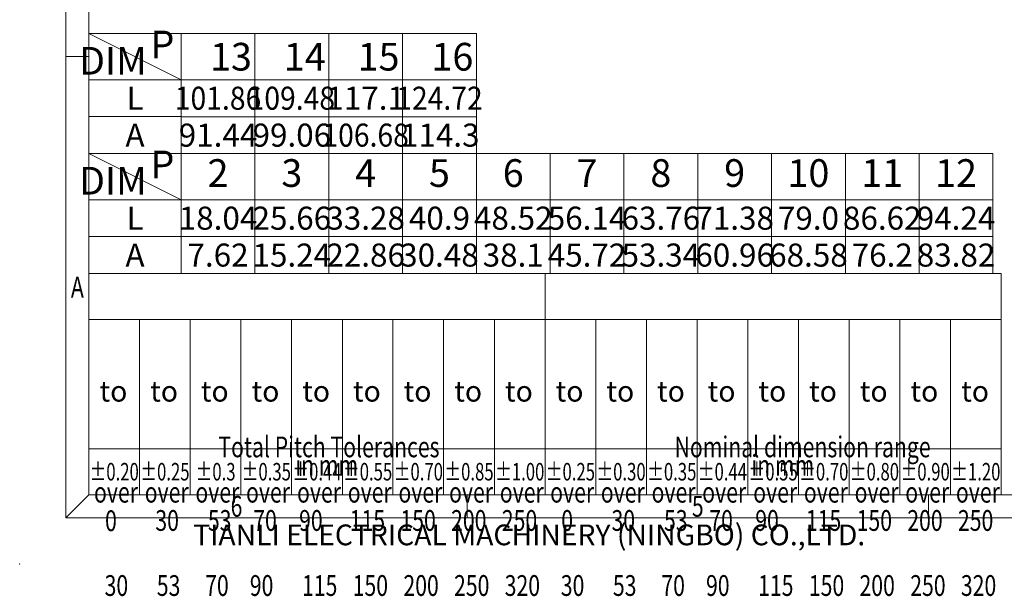
# Model space of a CAD drawing. Units: millimetres. Extents: x 5927 to 6224, y -1913 to -1700.
# Drawn here: x 5927 to 6034, y -1913 to -1851 of the extents above; entities that cross this region are included whole.
import ezdxf
from ezdxf.enums import TextEntityAlignment as Align

# ---------------------------------------------------------------- set-up
doc = ezdxf.new("R2010")
doc.units = ezdxf.units.MM
doc.layers.add('dim', color=31, linetype='Continuous', lineweight=9)
doc.layers.add('from', color=7, linetype='Continuous', lineweight=13)
doc.styles.add('BOM', font='gbenor.shx', dxfattribs={"width": 0.75, "oblique": 5.000002, "bigfont": 'gbcbig.shx'})
doc.styles.add('romantic', font='romantic.ttf')
doc.styles.add('tony_dim', font='iso.shx', dxfattribs={"width": 0.8, "oblique": 5, "height": 2.5})
doc.styles.add('TXT', font='txt.shx', dxfattribs={"bigfont": 'gbcbig.shx'})

# ---------------------------------------------------------------- blocks, each defined once
blk = doc.blocks.new('对外图框')
at = {"layer": 'from', "color": 7, "lineweight": 9}
for p, q in [((1332.07, 991.41), (1332.07, 791.41)), ((1334.57, 988.91), (1334.57, 793.91)), ((1334.56, 841.41), (1332.07, 841.41)), ((1334.57, 817.88), (1433.46, 817.88)), ((1334.57, 817.88), (1334.57, 793.91)), ((1384.01, 793.91), (1384.01, 817.88)), ((1433.46, 793.91), (1433.46, 817.88)), ((1334.57, 812.89), (1433.46, 812.89)), ((1340.06, 793.91), (1340.06, 812.89)), ((1345.55, 793.91), (1345.55, 812.89)), ((1351.05, 793.91), (1351.05, 812.89)), ((1356.54, 793.91), (1356.54, 812.89)), ((1362.04, 793.91), (1362.04, 812.89)), ((1367.53, 793.91), (1367.53, 812.89)), ((1373.02, 793.91), (1373.02, 812.89)), ((1378.52, 793.91), (1378.52, 812.89)), ((1389.51, 793.91), (1389.51, 812.89)), ((1395, 793.91), (1395, 812.89)), ((1400.49, 793.91), (1400.49, 812.89)), ((1405.99, 793.91), (1405.99, 812.89)), ((1411.48, 793.91), (1411.48, 812.89)), ((1416.98, 793.91), (1416.98, 812.89)), ((1422.47, 793.91), (1422.47, 812.89)), ((1427.97, 793.91), (1427.97, 812.89)), ((1433.46, 798.9), (1334.57, 798.9)), ((1332.07, 791.41), (1334.57, 793.91)), ((1334.57, 793.91), (1616.57, 793.91)), ((1375.57, 793.91), (1375.57, 791.41)), ((1425.57, 793.91), (1425.57, 791.41)), ((1332.07, 791.41), (1619.07, 791.41))]:
    blk.add_line(p, q, dxfattribs=at)
at = {"layer": 'from', "color": 7}
for p, q in [((1334.57, 861.61), (1334.57, 793.91)), ((1334.57, 793.91), (1371.75, 793.91)), ((1371.75, 793.91), (1407.43, 793.91))]:
    blk.add_line(p, q, dxfattribs=at)
at = {"layer": 'from', "color": 7, "lineweight": 9}
blk.add_point((1327.07, 786.41), dxfattribs=at)
at = {"color": 123, "style": 'BOM'}
blk.add_text('TIANLI ELECTRICAL MACHINERY (NINGBO) CO.,LTD. ', height=2.25, dxfattribs=at).set_placement((1345.87, 788.44))
at = {"layer": 'from', "color": 123, "lineweight": 9, "style": 'BOM', "width": 0.75}
for s, p in [('A', (1333.32, 816.41)), ('6', (1350.57, 792.66)), ('5', (1400.57, 792.66))]:
    blk.add_text(s, height=2.25, dxfattribs=at).set_placement(p, align=Align.MIDDLE_CENTER)
at = {"layer": 'from', "color": 123, "style": 'BOM'}
for p in [(1335.72, 804.01), (1341.21, 804.01), (1346.7, 804.01), (1352.2, 804.01), (1357.69, 804.01), (1363.19, 804.01), (1368.68, 804.01), (1374.17, 804.01), (1379.67, 804.01), (1385.16, 804.01), (1390.66, 804.01), (1396.15, 804.01), (1401.64, 804.01), (1407.14, 804.01), (1412.63, 804.01), (1418.13, 804.01), (1423.62, 804.01), (1429.12, 804.01)]:
    blk.add_text('to', height=2.25, dxfattribs=at).set_placement(p)
at = {"layer": 'from', "color": 123, "lineweight": 9, "style": 'BOM', "width": 0.75}
for s, p in [('Total Pitch Tolerances', (1348.6, 797.27)), ('Nominal dimension range', (1398.05, 797.27)), ('in mm', (1356.94, 795.28)), ('in mm', (1406.38, 795.28)), ('over      ', (1335.12, 792.36)), ('over      ', (1340.62, 792.36)), ('over      ', (1346.11, 792.36)), ('over      ', (1351.6, 792.36)), ('over      ', (1357.13, 792.36)), ('over      ', (1362.63, 792.36)), ('over      ', (1368.12, 792.36)), ('over      ', (1373.61, 792.36)), ('over      ', (1379.11, 792.36)), ('over      ', (1384.57, 792.36)), ('over      ', (1390.06, 792.36)), ('over      ', (1395.56, 792.36)), ('over      ', (1401.05, 792.36)), ('over      ', (1406.58, 792.36)), ('over      ', (1412.07, 792.36)), ('over      ', (1417.57, 792.36)), ('over      ', (1423.06, 792.36)), ('over      ', (1428.55, 792.36)), ('0', (1336.32, 789.27)), ('30', (1341.77, 789.3)), ('53', (1347.47, 789.3)), ('70', (1352.38, 789.3)), ('90', (1357.35, 789.3)), ('115', (1362.84, 789.3)), ('150', (1368.34, 789.3)), ('200', (1373.83, 789.3)), ('250', (1379.33, 789.3)), ('0', (1385.77, 789.3)), ('30', (1391.22, 789.3)), ('53', (1396.91, 789.3)), ('70', (1401.82, 789.3)), ('90', (1406.8, 789.3)), ('115', (1412.29, 789.3)), ('150', (1417.79, 789.3)), ('200', (1423.28, 789.3)), ('250', (1428.77, 789.3)), ('30', (1336.27, 782.25)), ('53', (1341.93, 782.25)), ('70', (1347.17, 782.25)), ('90', (1352.01, 782.25)), ('115', (1357.67, 782.25)), ('150', (1363.16, 782.25)), ('200', (1368.66, 782.25)), ('250', (1374.15, 782.25)), ('320', (1379.64, 782.25)), ('30', (1385.72, 782.25)), ('53', (1391.37, 782.25)), ('70', (1396.62, 782.25)), ('90', (1401.46, 782.25)), ('115', (1407.11, 782.25)), ('150', (1412.61, 782.25)), ('200', (1418.1, 782.25)), ('250', (1423.6, 782.25)), ('320', (1429.09, 782.25))]:
    blk.add_text(s, height=2.25, dxfattribs=at).set_placement(p, align=Align.BOTTOM_LEFT)
at = {"layer": 'from', "color": 123, "lineweight": 9, "char_height": 1.9, "width": 4.6833, "attachment_point": 5, "style": 'tony_dim'}
for s, insert in [('{\\Q0;\\W0.7;%%P0.20}', (1337.31, 796.41)), ('{\\Q0;\\W0.7;%%P0.25}', (1342.81, 796.41)), ('{\\Q0;\\W0.7;%%P0.3}', (1348.3, 796.41)), ('{\\Q0;\\W0.7;%%P0.35}', (1353.8, 796.41)), ('{\\Q0;\\W0.7;%%P0.44}', (1359.29, 796.41)), ('{\\Q0;\\W0.7;%%P0.55}', (1364.78, 796.41)), ('{\\Q0;\\W0.7;%%P0.70}', (1370.28, 796.41)), ('{\\Q0;\\W0.7;%%P0.85}', (1375.77, 796.41)), ('{\\Q0;\\W0.7;%%P1.00}', (1381.27, 796.41)), ('{\\Q0;\\W0.7;%%P0.25}', (1386.76, 796.41)), ('{\\Q0;\\W0.7;%%P0.30}', (1392.25, 796.41)), ('{\\Q0;\\W0.7;%%P0.35}', (1397.75, 796.41)), ('{\\Q0;\\W0.7;%%P0.44}', (1403.24, 796.41)), ('{\\Q0;\\W0.7;%%P0.55}', (1408.74, 796.41)), ('{\\Q0;\\W0.7;%%P0.70}', (1414.23, 796.41)), ('{\\Q0;\\W0.7;%%P0.80}', (1419.72, 796.41)), ('{\\Q0;\\W0.7;%%P0.90}', (1425.22, 796.41)), ('{\\Q0;\\W0.7;%%P1.20}', (1430.71, 796.41))]:
    blk.add_mtext(s, dxfattribs=dict(at, insert=insert))
at = {"layer": 'from', "color": 123, "lineweight": 9, "style": 'BOM', "width": 0.75}
for tag, p, height in [('TL02', (1341.48, 984.91), 3), ('MM', (1581.01, 815.23), 2.5), ('1', (1611.57, 815.03), 2.5), ('1:1', (1581.01, 810.24), 2.5), ('TL-02-NAME-ASM.', (1577.33, 795.17), 2.5)]:
    blk.add_attdef(tag, p, '', height=height, dxfattribs=at)
at = {"layer": 'from', "color": 123, "lineweight": 9, "style": 'TXT'}
blk.add_attdef('唐麒贸', text='', height=3, dxfattribs=at).set_placement((1525.34, 816.39), align=Align.MIDDLE_CENTER)
at = {"layer": 'from', "color": 123, "lineweight": 9, "style": 'BOM'}
blk.add_attdef('DWG.DATE', text='', height=3, dxfattribs=at).set_placement((1544.32, 816.39), align=Align.MIDDLE_LEFT)
at = {"layer": 'from', "color": 123, "lineweight": 9, "style": 'BOM', "width": 0.75}
blk.add_attdef('1', text='', height=2.5, dxfattribs=at).set_placement((1609.56, 815.03), align=Align.RIGHT)
at = {"layer": 'from', "color": 123, "lineweight": 30, "style": 'romantic', "flags": 12}
blk.add_attdef('TLB-100-XP-XC', text='', height=3, dxfattribs=at).set_placement((1596.22, 803.98), align=Align.MIDDLE_CENTER)
blk = doc.blocks.new('DIM')
at = {"layer": 'dim', "color": 7}
for p, q in [((98, 13), (0, 13)), ((0, 13), (0, 0)), ((10, 8), (0, 13)), ((10, 13), (10, 0)), ((18, 13), (18, 0)), ((26, 13), (26, 0)), ((34, 13), (34, 0)), ((42, 13), (42, 0)), ((50, 13), (50, 0)), ((58, 13), (58, 0)), ((66, 13), (66, 0)), ((74, 13), (74, 0)), ((82, 13), (82, 0)), ((90, 13), (90, 0)), ((98, 13), (98, 0)), ((98, 8), (0, 8)), ((98, 4), (0, 4)), ((98, 0), (0, 0))]:
    blk.add_line(p, q, dxfattribs=at)
at = {"layer": 'dim', "color": 31, "char_height": 3, "width": 6.0282, "attachment_point": 5, "style": 'BOM'}
for s, insert in [('P', (7.97, 11.44)), ('2', (14, 10.5)), ('3', (22, 10.5)), ('4', (30, 10.5)), ('5', (38, 10.5)), ('6', (46, 10.5)), ('7', (54, 10.5)), ('8', (62, 10.5)), ('9', (70, 10.5)), ('10', (78, 10.5)), ('11', (86, 10.5)), ('12', (94, 10.5)), ('DIM', (2.6, 9.67))]:
    blk.add_mtext(s, dxfattribs=dict(at, insert=insert))
at = {"layer": 'dim', "color": 31, "style": 'BOM'}
for tag, p in [('L', (5, 6)), ('A', (5, 2))]:
    blk.add_attdef(tag, text='', height=2.5, dxfattribs=at).set_placement(p, align=Align.MIDDLE_CENTER)
at = {"layer": 'dim', "color": 123, "style": 'BOM'}
for tag, p in [('2', (14, 6)), ('3', (22, 6)), ('4', (30, 6)), ('5', (38, 6)), ('6', (46, 6)), ('7', (54, 6)), ('8', (62, 6)), ('9', (70, 6)), ('1.0', (78, 6)), ('1.1', (86, 6)), ('1.2', (94, 6)), ('22', (14, 2)), ('33', (22, 2)), ('44', (30, 2)), ('55', (38, 2)), ('66', (46, 2)), ('77', (54, 2)), ('88', (62, 2)), ('99', (70, 2)), ('1.00', (78, 2)), ('1.11', (86, 2)), ('1.22', (94, 2))]:
    blk.add_attdef(tag, text='', height=2.5, dxfattribs=at).set_placement(p, align=Align.MIDDLE_CENTER)

msp = doc.modelspace()

# ---------------------------------------------------------------- linework, layer by layer
at = {"layer": 'dim', "color": 7}
for p, q in [((5944.793, -1852.499), (5934.793, -1852.499)), ((5934.793, -1852.499), (5934.793, -1865.499)), ((5944.793, -1857.499), (5934.793, -1852.499)), ((5944.793, -1852.501), (5976.793, -1852.501)), ((5944.793, -1852.501), (5944.793, -1865.499)), ((5952.793, -1852.501), (5952.793, -1857.501)), ((5960.793, -1852.501), (5960.793, -1857.501)), ((5968.793, -1852.501), (5968.793, -1857.501)), ((5976.793, -1852.501), (5976.793, -1857.501)), ((5944.793, -1857.499), (5934.793, -1857.499)), ((5944.793, -1857.501), (5976.793, -1857.501)), ((5952.793, -1857.501), (5952.793, -1861.501)), ((5960.793, -1857.501), (5960.793, -1861.501)), ((5968.793, -1857.501), (5968.793, -1861.501)), ((5976.793, -1857.501), (5976.793, -1861.501)), ((5944.793, -1861.499), (5934.793, -1861.499)), ((5944.793, -1861.501), (5976.793, -1861.501)), ((5952.793, -1861.501), (5952.793, -1865.501)), ((5960.793, -1861.501), (5960.793, -1865.501)), ((5968.793, -1861.501), (5968.793, -1865.501)), ((5976.793, -1861.501), (5976.793, -1865.501)), ((5944.793, -1865.499), (5934.793, -1865.499)), ((5944.793, -1865.501), (5976.793, -1865.501)), ((6032.793, -1878.499), (5934.793, -1878.499))]:
    msp.add_line(p, q, dxfattribs=at)

# ---------------------------------------------------------------- block references
msp.add_blockref('DIM', (5934.793, -1878.499)).add_auto_attribs({'L': 'L', 'A': 'A', '2': '18.04', '22': '7.62', '3': '25.66', '33': '15.24', '4': '33.28', '44': '22.86', '5': '40.9', '55': '30.48', '6': '48.52', '66': '38.1', '7': '56.14', '77': '45.72', '8': '63.76', '88': '53.34', '9': '71.38', '99': '60.96', '1.0': '79.0', '1.00': '68.58', '1.1': '86.62', '1.11': '76.2', '1.2': '94.24', '1.22': '83.82'})
at = {"layer": 'dim'}
msp.add_blockref('对外图框', (4600.227, -2696.383), dxfattribs=at)

# ---------------------------------------------------------------- texts
at = {"layer": 'dim', "color": 31, "char_height": 3, "width": 6.0282, "attachment_point": 5, "style": 'BOM'}
for s, insert in [('P', (5942.765, -1854.064)), ('DIM', (5937.393, -1855.832))]:
    msp.add_mtext(s, dxfattribs=dict(at, insert=insert))
at = {"layer": 'dim', "char_height": 3, "width": 1.25878, "attachment_point": 1, "style": 'BOM'}
for s, insert in [('13', (5947.923, -1853.506)), ('14', (5955.923, -1853.506)), ('15', (5963.923, -1853.506)), ('16', (5971.923, -1853.506))]:
    msp.add_mtext(s, dxfattribs=dict(at, insert=insert))
at = {"layer": 'dim', "color": 31, "style": 'BOM'}
for tag, text, p in [('L', 'L', (5939.793, -1859.499)), ('A', 'A', (5939.793, -1863.499))]:
    msp.add_attdef(tag, text=text, height=2.5, dxfattribs=at).set_placement(p, align=Align.MIDDLE_CENTER)
at = {"layer": 'dim', "color": 123, "style": 'BOM', "width": 0.9}
for tag, p in [('101.86', (5948.793, -1859.501)), ('109.48', (5956.793, -1859.501)), ('124.72', (5972.793, -1859.501)), ('106.68', (5964.793, -1863.501))]:
    msp.add_attdef(tag, text='1', height=2.5, dxfattribs=at).set_placement(p, align=Align.MIDDLE_CENTER)
at = {"layer": 'dim', "color": 123, "style": 'BOM'}
for tag, p in [('117.1', (5964.793, -1859.501)), ('91.44', (5948.793, -1863.501)), ('99.06', (5956.793, -1863.501)), ('114.3', (5972.881, -1863.501))]:
    msp.add_attdef(tag, text='1', height=2.5, dxfattribs=at).set_placement(p, align=Align.MIDDLE_CENTER)

doc.saveas('drawing.dxf')
